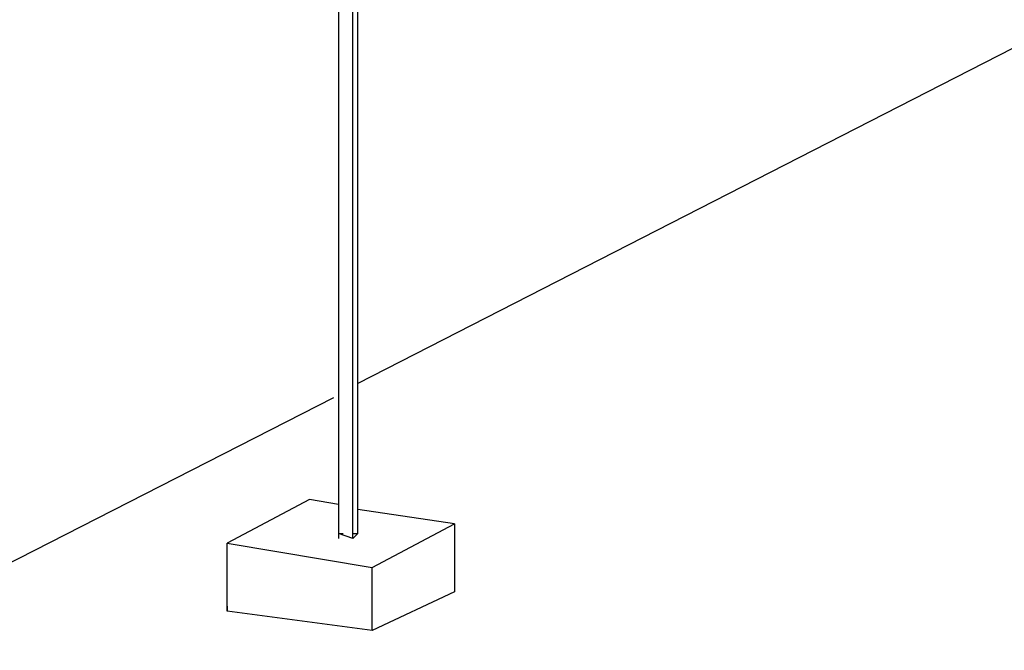
# Model space of a CAD drawing. Units: millimetres. Extents: x 2 to 722, y -302 to 414.
# Drawn here: x 49 to 58, y 173 to 178 of the extents above; entities that cross this region are included whole.
import ezdxf

# ---------------------------------------------------------------- set-up
doc = ezdxf.new("R2010")
doc.units = ezdxf.units.MM
doc.layers.add('PDF_0', color=7, linetype='Continuous', true_color=0xfad105)

msp = doc.modelspace()

# ---------------------------------------------------------------- linework, layer by layer
at = {"layer": 'PDF_0', "color": 7, "lineweight": 25}
for points in [[(207.5804, 254.6196), (52.0012, 175.0645)], [(51.7896, 174.9375), (35.1097, 166.4282)], [(51.8319, 174.0061), (51.5779, 174.0485), (50.8582, 173.6674), (52.1283, 173.4558), (52.8479, 173.8368), (52.0012, 173.9638)], [(51.5779, 174.0485), (51.5779, 174.0485)], [(52.8479, 173.8368), (52.8479, 173.2441), (52.1283, 172.9054), (50.8582, 173.0748), (50.8582, 173.6674)], [(52.8479, 173.8368), (52.8479, 173.8368)], [(50.8582, 173.6674), (50.8582, 173.6674)], [(52.1283, 172.9054), (52.1283, 173.4558)], [(52.1283, 173.4558), (52.1283, 173.4558)], [(52.8479, 173.2864), (52.8479, 173.2441)], [(50.8582, 173.1171), (50.8582, 173.0748)], [(52.1283, 172.9054), (52.1283, 172.9054)]]:
    msp.add_lwpolyline(points, dxfattribs=at)
at = {"layer": 'PDF_0', "color": 22, "lineweight": 25, "true_color": 0xdd3700}
for points in [[(51.9589, 173.7098), (51.9589, 181.584), (51.8319, 181.6264), (51.8319, 173.7521), (51.8319, 173.7098)], [(52.0012, 173.7521), (52.0012, 179.552)], [(51.9589, 173.7521), (52.0012, 173.7521), (51.9589, 173.7098), (51.8319, 173.7521), (51.8742, 173.7521)], [(51.9589, 173.7098), (51.9589, 173.7098)], [(52.0012, 173.7521), (52.0012, 173.7521)]]:
    msp.add_lwpolyline(points, dxfattribs=at)

doc.saveas('drawing.dxf')
